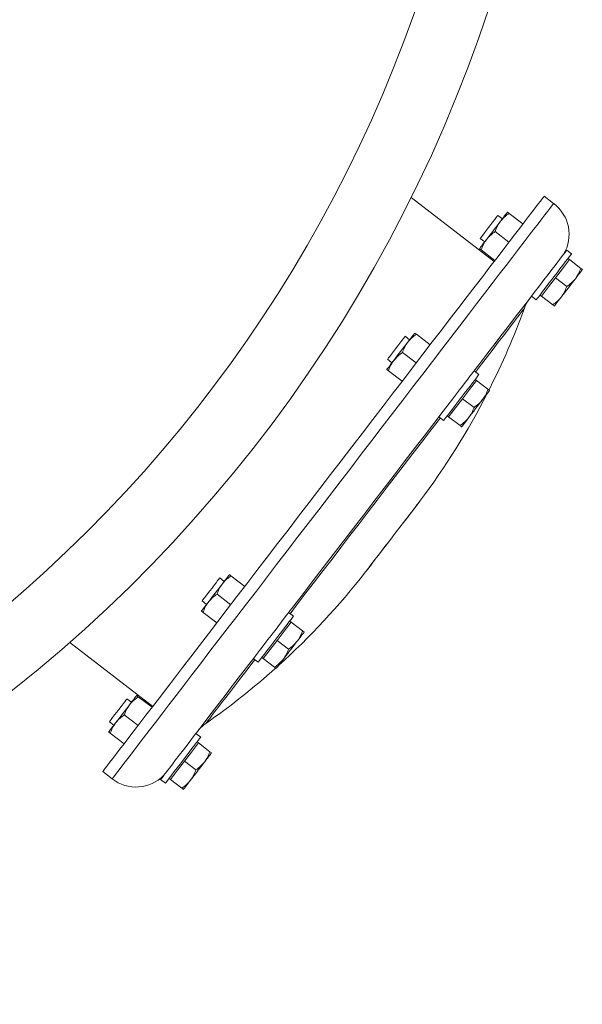
# Model space of a CAD drawing. Units: inches. Extents: x -505 to 1201, y -275 to 172.
# Drawn here: x -213 to -204, y -203 to -187 of the extents above; entities that cross this region are included whole.
import ezdxf

# ---------------------------------------------------------------- set-up
doc = ezdxf.new("R2010")
doc.units = ezdxf.units.IN
doc.header["$MEASUREMENT"] = 0

msp = doc.modelspace()

# ---------------------------------------------------------------- linework, layer by layer
at = {"color": 7, "linetype": 'Continuous', "lineweight": 15}
for p, q in [((-205.359, -190.835), (-206.712, -189.797)), ((-204.39, -189.892), (-204.544, -189.773)), ((-205.225, -190.144), (-205.299, -190.087)), ((-205.115, -190.055), (-204.892, -190.226)), ((-205.586, -190.462), (-205.513, -190.518)), ((-205.343, -190.351), (-205.119, -190.523)), ((-205.57, -190.648), (-205.347, -190.819)), ((-204.098, -190.711), (-204.176, -190.651)), ((-204.134, -190.807), (-204.158, -190.789)), ((-204.362, -191.104), (-204.248, -190.956)), ((-204.248, -190.956), (-204.134, -190.807)), ((-204.134, -190.807), (-203.95, -190.949)), ((-204.476, -191.252), (-204.362, -191.104)), ((-204.362, -191.104), (-204.178, -191.245)), ((-204.59, -191.401), (-204.476, -191.252)), ((-204.751, -191.401), (-204.673, -191.461)), ((-204.613, -191.383), (-204.59, -191.401)), ((-204.59, -191.401), (-204.405, -191.542)), ((-206.735, -192.111), (-206.809, -192.055)), ((-206.625, -192.022), (-206.402, -192.194)), ((-206.853, -192.319), (-206.629, -192.49)), ((-207.096, -192.43), (-207.023, -192.486)), ((-207.08, -192.616), (-206.857, -192.787)), ((-205.608, -192.679), (-205.686, -192.619)), ((-205.758, -192.923), (-205.644, -192.775)), ((-205.644, -192.775), (-205.668, -192.757)), ((-205.644, -192.775), (-205.46, -192.916)), ((-205.872, -193.072), (-205.758, -192.923)), ((-205.986, -193.22), (-205.872, -193.072)), ((-205.872, -193.072), (-205.687, -193.213)), ((-206.123, -193.35), (-206.1, -193.368)), ((-206.1, -193.368), (-205.986, -193.22)), ((-206.261, -193.369), (-206.183, -193.428)), ((-206.1, -193.368), (-205.915, -193.51)), ((-209.755, -196.047), (-209.829, -195.99)), ((-209.645, -195.958), (-209.421, -196.129)), ((-210.116, -196.365), (-210.043, -196.422)), ((-209.872, -196.255), (-209.649, -196.426)), ((-210.1, -196.551), (-209.877, -196.723)), ((-208.627, -196.614), (-208.706, -196.554)), ((-208.778, -196.859), (-208.664, -196.71)), ((-208.664, -196.71), (-208.687, -196.692)), ((-208.664, -196.71), (-208.48, -196.852)), ((-208.892, -197.007), (-208.778, -196.859)), ((-212.272, -197.043), (-210.919, -198.081)), ((-209.006, -197.156), (-208.892, -197.007)), ((-208.892, -197.007), (-208.707, -197.149)), ((-209.119, -197.304), (-209.006, -197.156)), ((-209.281, -197.304), (-209.203, -197.364)), ((-209.143, -197.286), (-209.119, -197.304)), ((-209.119, -197.304), (-208.935, -197.445)), ((-211.265, -198.015), (-211.339, -197.958)), ((-211.155, -197.926), (-210.931, -198.097)), ((-211.626, -198.333), (-211.553, -198.389)), ((-211.382, -198.222), (-211.159, -198.394)), ((-211.61, -198.519), (-211.387, -198.69)), ((-210.137, -198.582), (-210.215, -198.522)), ((-210.288, -198.827), (-210.174, -198.678)), ((-210.174, -198.678), (-210.197, -198.66)), ((-210.174, -198.678), (-209.99, -198.82)), ((-210.515, -199.123), (-210.402, -198.975)), ((-210.402, -198.975), (-210.288, -198.827)), ((-210.402, -198.975), (-210.217, -199.116)), ((-210.629, -199.272), (-210.515, -199.123)), ((-211.734, -199.143), (-211.58, -199.262)), ((-210.791, -199.272), (-210.713, -199.332)), ((-210.653, -199.254), (-210.629, -199.272)), ((-210.629, -199.272), (-210.445, -199.413))]:
    msp.add_line(p, q, dxfattribs=at)
at = {"color": 7, "linetype": 'Continuous', "lineweight": 15, "flags": 128}
for points in [[(-204.544, -189.773), (-204.547, -189.777), (-204.558, -189.791), (-204.578, -189.817), (-204.606, -189.853), (-204.642, -189.9), (-204.686, -189.958), (-204.738, -190.026), (-204.799, -190.105), (-204.867, -190.194), (-204.943, -190.292), (-205.026, -190.401), (-205.116, -190.519), (-205.214, -190.646), (-205.318, -190.782), (-205.429, -190.926), (-205.546, -191.079), (-205.67, -191.24), (-205.799, -191.408), (-205.933, -191.584), (-206.073, -191.766), (-206.218, -191.954), (-206.367, -192.148), (-206.52, -192.348), (-206.677, -192.553), (-206.837, -192.762), (-207.001, -192.975), (-207.167, -193.191), (-207.335, -193.41), (-207.505, -193.632), (-207.677, -193.856), (-207.85, -194.081), (-208.023, -194.307), (-208.197, -194.534), (-208.371, -194.76), (-208.544, -194.985), (-208.716, -195.21), (-208.887, -195.432), (-209.056, -195.653), (-209.223, -195.87), (-209.387, -196.084), (-209.548, -196.295), (-209.706, -196.501), (-209.861, -196.702), (-210.011, -196.898), (-210.157, -197.089), (-210.299, -197.273), (-210.435, -197.45), (-210.566, -197.621), (-210.691, -197.784), (-210.811, -197.94), (-210.924, -198.087), (-211.031, -198.226), (-211.13, -198.356), (-211.223, -198.477), (-211.309, -198.589), (-211.387, -198.691), (-211.458, -198.783), (-211.521, -198.865), (-211.576, -198.937), (-211.623, -198.998), (-211.662, -199.049), (-211.692, -199.089), (-211.715, -199.118), (-211.729, -199.136), (-211.734, -199.143), (-211.734, -199.143)], [(-205.567, -190.437), (-205.545, -190.408), (-205.517, -190.372), (-205.484, -190.329), (-205.449, -190.282), (-205.413, -190.236), (-205.379, -190.191), (-205.349, -190.152), (-205.325, -190.121), (-205.308, -190.099), (-205.3, -190.088), (-205.299, -190.087)], [(-205.255, -190.183), (-205.231, -190.15), (-205.208, -190.121), (-205.189, -190.096), (-205.172, -190.074), (-205.159, -190.057), (-205.149, -190.044), (-205.143, -190.037), (-205.142, -190.034)], [(-205.483, -190.479), (-205.456, -190.445), (-205.428, -190.408), (-205.399, -190.37), (-205.369, -190.331), (-205.34, -190.292), (-205.31, -190.254), (-205.282, -190.217), (-205.255, -190.183)], [(-205.597, -190.628), (-205.595, -190.625), (-205.589, -190.618), (-205.58, -190.605), (-205.566, -190.588), (-205.55, -190.566), (-205.53, -190.541), (-205.508, -190.512), (-205.483, -190.479)], [(-204.232, -190.725), (-204.241, -190.736), (-204.26, -190.761), (-204.287, -190.797), (-204.323, -190.843), (-204.367, -190.901), (-204.42, -190.969), (-204.48, -191.047), (-204.548, -191.136), (-204.623, -191.234), (-204.707, -191.343), (-204.797, -191.461), (-204.894, -191.588), (-204.998, -191.723), (-205.109, -191.867), (-205.226, -192.02), (-205.349, -192.18), (-205.477, -192.347), (-205.61, -192.521), (-205.709, -192.65)], [(-204.098, -190.711), (-204.102, -190.717), (-204.115, -190.734), (-204.136, -190.761), (-204.165, -190.799), (-204.2, -190.845), (-204.242, -190.899)], [(-204.176, -190.651), (-204.18, -190.657), (-204.193, -190.674), (-204.214, -190.701), (-204.232, -190.725)], [(-204.242, -190.899), (-204.287, -190.958), (-204.335, -191.021), (-204.385, -191.086), (-204.435, -191.151), (-204.484, -191.214), (-204.529, -191.273), (-204.57, -191.327), (-204.606, -191.373), (-204.634, -191.411), (-204.656, -191.438), (-204.669, -191.455), (-204.673, -191.461)], [(-204.265, -191.414), (-204.238, -191.379), (-204.21, -191.342), (-204.181, -191.304), (-204.151, -191.266), (-204.121, -191.227), (-204.092, -191.189), (-204.064, -191.152), (-204.037, -191.117)], [(-204.037, -191.117), (-204.012, -191.085), (-203.99, -191.056), (-203.97, -191.03), (-203.954, -191.009), (-203.941, -190.992), (-203.931, -190.979), (-203.925, -190.971), (-203.923, -190.969)], [(-204.379, -191.562), (-204.377, -191.56), (-204.371, -191.552), (-204.361, -191.54), (-204.348, -191.523), (-204.332, -191.501), (-204.312, -191.475), (-204.29, -191.446), (-204.265, -191.414)], [(-204.867, -191.599), (-204.867, -191.599), (-204.872, -191.607), (-204.887, -191.625), (-204.909, -191.654), (-204.94, -191.695), (-204.979, -191.745), (-205.026, -191.807), (-205.081, -191.878), (-205.144, -191.96), (-205.214, -192.052), (-205.292, -192.153), (-205.377, -192.264), (-205.468, -192.383), (-205.566, -192.511), (-205.663, -192.637)], [(-207.096, -192.43), (-207.093, -192.425), (-207.08, -192.408), (-207.059, -192.382), (-207.032, -192.346), (-207, -192.304), (-206.965, -192.258), (-206.929, -192.211), (-206.894, -192.166), (-206.863, -192.126), (-206.838, -192.093), (-206.82, -192.07), (-206.81, -192.057), (-206.809, -192.055)], [(-206.765, -192.15), (-206.741, -192.118), (-206.718, -192.089), (-206.698, -192.063), (-206.682, -192.042), (-206.669, -192.025), (-206.659, -192.012), (-206.653, -192.005), (-206.651, -192.002)], [(-206.993, -192.447), (-206.966, -192.412), (-206.938, -192.376), (-206.909, -192.337), (-206.879, -192.299), (-206.849, -192.26), (-206.82, -192.222), (-206.792, -192.185), (-206.765, -192.15)], [(-207.107, -192.595), (-207.105, -192.593), (-207.099, -192.585), (-207.089, -192.573), (-207.076, -192.556), (-207.06, -192.534), (-207.04, -192.509), (-207.018, -192.479), (-206.993, -192.447)], [(-205.608, -192.679), (-205.612, -192.685), (-205.625, -192.701), (-205.646, -192.729), (-205.675, -192.767), (-205.71, -192.813), (-205.751, -192.866), (-205.797, -192.925), (-205.845, -192.989), (-205.895, -193.054), (-205.945, -193.119), (-205.994, -193.182), (-206.039, -193.241)], [(-205.709, -192.65), (-205.724, -192.669), (-205.753, -192.707), (-205.788, -192.753), (-205.83, -192.806), (-205.875, -192.866), (-205.923, -192.929), (-205.973, -192.994), (-206.006, -193.037)], [(-206.006, -193.037), (-206.039, -193.079), (-206.19, -193.276), (-206.344, -193.477), (-206.501, -193.681), (-206.661, -193.89), (-206.823, -194.101), (-206.986, -194.314), (-207.151, -194.529), (-207.317, -194.745), (-207.483, -194.962), (-207.649, -195.178), (-207.815, -195.394), (-207.98, -195.609), (-208.144, -195.822), (-208.306, -196.033), (-208.465, -196.242), (-208.623, -196.446), (-208.777, -196.647), (-208.928, -196.844), (-208.96, -196.886)], [(-205.547, -193.085), (-205.522, -193.053), (-205.5, -193.024), (-205.48, -192.998), (-205.464, -192.976), (-205.451, -192.959), (-205.441, -192.947), (-205.435, -192.939), (-205.433, -192.937)], [(-205.775, -193.382), (-205.748, -193.347), (-205.72, -193.31), (-205.691, -193.272), (-205.661, -193.233), (-205.631, -193.195), (-205.602, -193.157), (-205.574, -193.12), (-205.547, -193.085)], [(-206.039, -193.241), (-206.08, -193.295), (-206.116, -193.341), (-206.144, -193.378), (-206.166, -193.406), (-206.178, -193.423), (-206.183, -193.428)], [(-206.238, -193.386), (-206.272, -193.43), (-206.405, -193.604), (-206.542, -193.783), (-206.682, -193.965), (-206.825, -194.151), (-206.969, -194.34), (-207.116, -194.53), (-207.263, -194.722), (-207.411, -194.915), (-207.559, -195.108), (-207.707, -195.3), (-207.854, -195.492), (-207.999, -195.682), (-208.143, -195.87), (-208.285, -196.054), (-208.424, -196.235), (-208.56, -196.412), (-208.683, -196.572)], [(-205.889, -193.53), (-205.887, -193.528), (-205.881, -193.52), (-205.871, -193.508), (-205.858, -193.49), (-205.842, -193.469), (-205.822, -193.443), (-205.8, -193.414), (-205.775, -193.382)], [(-206.572, -194.744), (-206.572, -194.744), (-206.578, -194.752), (-206.593, -194.772), (-206.617, -194.802), (-206.647, -194.842), (-206.686, -194.892), (-206.73, -194.95), (-206.78, -195.015), (-206.835, -195.086), (-206.893, -195.162), (-206.953, -195.241), (-207.015, -195.321), (-207.076, -195.401), (-207.137, -195.48), (-207.195, -195.556), (-207.25, -195.627), (-207.3, -195.692), (-207.344, -195.75), (-207.382, -195.8), (-207.413, -195.84), (-207.436, -195.87), (-207.451, -195.89), (-207.457, -195.898), (-207.458, -195.898)], [(-207.443, -195.879), (-207.438, -195.874), (-207.425, -195.857), (-207.404, -195.829), (-207.375, -195.791), (-207.338, -195.743), (-207.295, -195.687), (-207.246, -195.623), (-207.192, -195.553), (-207.135, -195.478), (-207.075, -195.401), (-207.014, -195.321), (-206.954, -195.242), (-206.894, -195.164), (-206.837, -195.089), (-206.783, -195.02), (-206.734, -194.956), (-206.691, -194.9), (-206.654, -194.852), (-206.625, -194.814), (-206.604, -194.786), (-206.591, -194.769), (-206.586, -194.763)], [(-210.116, -196.365), (-210.114, -196.362), (-210.103, -196.347), (-210.083, -196.322), (-210.057, -196.288), (-210.025, -196.247), (-209.99, -196.201), (-209.954, -196.154), (-209.919, -196.109), (-209.888, -196.068), (-209.862, -196.033), (-209.842, -196.008), (-209.831, -195.994), (-209.829, -195.99)], [(-210.013, -196.383), (-209.986, -196.348), (-209.958, -196.311), (-209.929, -196.273), (-209.899, -196.234), (-209.869, -196.196), (-209.84, -196.157), (-209.812, -196.121), (-209.785, -196.086)], [(-209.785, -196.086), (-209.76, -196.054), (-209.738, -196.024), (-209.718, -195.999), (-209.702, -195.977), (-209.689, -195.96), (-209.679, -195.948), (-209.673, -195.94), (-209.671, -195.938)], [(-210.127, -196.531), (-210.125, -196.528), (-210.119, -196.521), (-210.109, -196.508), (-210.096, -196.491), (-210.08, -196.47), (-210.06, -196.444), (-210.038, -196.415), (-210.013, -196.383)], [(-208.627, -196.614), (-208.632, -196.62), (-208.645, -196.637), (-208.666, -196.665), (-208.695, -196.702), (-208.73, -196.748), (-208.771, -196.802), (-208.817, -196.861), (-208.865, -196.924), (-208.915, -196.989), (-208.965, -197.054), (-209.013, -197.117), (-209.059, -197.177), (-209.1, -197.23), (-209.135, -197.276), (-209.164, -197.314), (-209.185, -197.341), (-209.198, -197.358), (-209.203, -197.364), (-209.203, -197.364)], [(-208.96, -196.886), (-208.993, -196.929), (-209.043, -196.994), (-209.092, -197.057), (-209.137, -197.117), (-209.178, -197.17), (-209.213, -197.216), (-209.242, -197.254), (-209.257, -197.273)], [(-208.567, -197.021), (-208.542, -196.988), (-208.52, -196.959), (-208.5, -196.934), (-208.484, -196.912), (-208.47, -196.895), (-208.461, -196.882), (-208.455, -196.875), (-208.453, -196.872)], [(-208.795, -197.317), (-208.768, -197.283), (-208.74, -197.246), (-208.711, -197.208), (-208.681, -197.169), (-208.651, -197.13), (-208.622, -197.092), (-208.594, -197.055), (-208.567, -197.021)], [(-209.257, -197.273), (-209.356, -197.402), (-209.49, -197.576), (-209.618, -197.743), (-209.741, -197.903), (-209.857, -198.056), (-209.968, -198.2), (-210.072, -198.336), (-210.17, -198.462), (-210.26, -198.58), (-210.343, -198.689), (-210.419, -198.787), (-210.487, -198.876), (-210.547, -198.954), (-210.599, -199.022), (-210.643, -199.08), (-210.679, -199.126), (-210.707, -199.162), (-210.726, -199.187), (-210.734, -199.198)], [(-209.258, -197.322), (-209.285, -197.358), (-209.388, -197.491), (-209.484, -197.616), (-209.573, -197.732), (-209.655, -197.84), (-209.731, -197.938), (-209.798, -198.026), (-209.859, -198.105), (-209.911, -198.173), (-209.956, -198.231), (-209.992, -198.278), (-210.02, -198.315), (-210.04, -198.341), (-210.051, -198.355), (-210.054, -198.359)], [(-208.909, -197.466), (-208.907, -197.463), (-208.901, -197.456), (-208.891, -197.443), (-208.878, -197.426), (-208.861, -197.404), (-208.842, -197.379), (-208.819, -197.35), (-208.795, -197.317)], [(-211.626, -198.333), (-211.625, -198.331), (-211.615, -198.318), (-211.597, -198.295), (-211.572, -198.262), (-211.541, -198.222), (-211.506, -198.177), (-211.47, -198.13), (-211.435, -198.084), (-211.403, -198.042), (-211.375, -198.006), (-211.355, -197.98), (-211.342, -197.963), (-211.339, -197.958)], [(-211.295, -198.054), (-211.27, -198.021), (-211.248, -197.992), (-211.228, -197.967), (-211.212, -197.945), (-211.199, -197.928), (-211.189, -197.915), (-211.183, -197.908), (-211.181, -197.905)], [(-211.523, -198.35), (-211.496, -198.316), (-211.468, -198.279), (-211.439, -198.241), (-211.409, -198.202), (-211.379, -198.163), (-211.35, -198.125), (-211.322, -198.088), (-211.295, -198.054)], [(-211.637, -198.499), (-211.635, -198.496), (-211.629, -198.489), (-211.619, -198.476), (-211.606, -198.459), (-211.59, -198.437), (-211.57, -198.412), (-211.547, -198.383), (-211.523, -198.35)], [(-210.137, -198.582), (-210.142, -198.588), (-210.155, -198.605), (-210.176, -198.632), (-210.205, -198.67), (-210.24, -198.716), (-210.281, -198.77), (-210.327, -198.829), (-210.375, -198.892), (-210.425, -198.957), (-210.475, -199.022), (-210.523, -199.085), (-210.569, -199.144), (-210.61, -199.198), (-210.645, -199.244), (-210.674, -199.282), (-210.695, -199.309), (-210.708, -199.326), (-210.713, -199.332)], [(-210.077, -198.988), (-210.052, -198.956), (-210.03, -198.927), (-210.01, -198.901), (-209.994, -198.88), (-209.98, -198.863), (-209.971, -198.85), (-209.965, -198.843), (-209.963, -198.84)], [(-210.305, -199.285), (-210.278, -199.25), (-210.25, -199.214), (-210.22, -199.175), (-210.191, -199.137), (-210.161, -199.098), (-210.132, -199.06), (-210.104, -199.023), (-210.077, -198.988)], [(-210.734, -199.198), (-210.752, -199.222), (-210.773, -199.249), (-210.786, -199.266), (-210.791, -199.272)], [(-210.418, -199.433), (-210.416, -199.431), (-210.411, -199.423), (-210.401, -199.411), (-210.388, -199.394), (-210.371, -199.372), (-210.352, -199.347), (-210.329, -199.317), (-210.305, -199.285)]]:
    msp.add_lwpolyline(points, dxfattribs=at)
at = {"color": 8, "linetype": 'Continuous', "lineweight": 15, "flags": 128}
msp.add_lwpolyline([(-204.39, -189.892), (-204.393, -189.895), (-204.404, -189.91), (-204.423, -189.936), (-204.451, -189.972), (-204.487, -190.019), (-204.532, -190.077), (-204.584, -190.145), (-204.644, -190.223), (-204.712, -190.312), (-204.788, -190.411), (-204.871, -190.519), (-204.962, -190.637), (-205.059, -190.764), (-205.164, -190.9), (-205.275, -191.045), (-205.392, -191.198), (-205.515, -191.359), (-205.644, -191.527), (-205.779, -191.702), (-205.919, -191.884), (-206.063, -192.073), (-206.212, -192.267), (-206.365, -192.467), (-206.522, -192.671), (-206.683, -192.88), (-206.846, -193.093), (-207.012, -193.31), (-207.181, -193.529), (-207.351, -193.751), (-207.523, -193.975), (-207.695, -194.2), (-207.869, -194.426), (-208.043, -194.652), (-208.216, -194.879), (-208.389, -195.104), (-208.561, -195.328), (-208.732, -195.551), (-208.901, -195.771), (-209.068, -195.989), (-209.232, -196.203), (-209.394, -196.413), (-209.552, -196.619), (-209.706, -196.821), (-209.857, -197.017), (-210.003, -197.207), (-210.144, -197.391), (-210.281, -197.569), (-210.412, -197.74), (-210.537, -197.903), (-210.656, -198.059), (-210.769, -198.206), (-210.876, -198.345), (-210.976, -198.475), (-211.069, -198.596), (-211.154, -198.708), (-211.233, -198.81), (-211.303, -198.902), (-211.366, -198.984), (-211.421, -199.055), (-211.468, -199.117), (-211.507, -199.167), (-211.538, -199.207), (-211.56, -199.236), (-211.574, -199.255), (-211.58, -199.262), (-211.58, -199.262)], dxfattribs=at)
at = {"color": 7, "linetype": 'Continuous', "lineweight": 15}
for centre, radius, start, end in [((-227.879, -179.311), 23.622, 190.564, 349.436), ((-227.879, -179.311), 22.497, 274.0375, 348.9013), ((-204.771, -190.396), 0.632, 329.2182, 52.8934), ((-215.877, -182.545), 12.984, 322.4248, 322.5644), ((-216.215, -187.48), 12.072, 333.1712, 340.0517), ((-204.386, -191.755), 0.505, 142.5, 162.0068), ((-216.215, -187.48), 12.072, 323.0126, 332.8737), ((-216.969, -188.464), 12.072, 312.1263, 321.9874), ((-216.969, -188.464), 12.072, 304.9483, 311.828), ((-209.779, -198.783), 0.505, 122.9932, 142.5), ((-211.192, -198.763), 0.632, 232.1066, 315.7818)]:
    msp.add_arc(centre, radius, start, end, dxfattribs=at)
for points, knots in [([(-205.255, -190.183), (-205.222, -190.146), (-205.18, -190.099), (-205.127, -190.063), (-205.115, -190.055)], [0, 0, 0, 0, 0.775624, 1, 1, 1, 1]), ([(-205.115, -190.055), (-205.122, -190.049), (-205.137, -190.037), (-205.14, -190.035), (-205.142, -190.034)], [0, 0, 0, 0, 0.49546, 1, 1, 1, 1]), ([(-205.343, -190.351), (-205.325, -190.306), (-205.302, -190.246), (-205.264, -190.195), (-205.255, -190.183)], [0, 0, 0, 0, 0.757611, 1, 1, 1, 1]), ([(-205.483, -190.479), (-205.48, -190.476), (-205.46, -190.449), (-205.415, -190.404), (-205.367, -190.369), (-205.343, -190.351)], [0, 0, 0, 0, 0.070102, 0.530783, 1, 1, 1, 1]), ([(-205.597, -190.628), (-205.597, -190.628), (-205.597, -190.628), (-205.591, -190.632), (-205.577, -190.643), (-205.57, -190.648)], [0, 0, 0, 0, 0.070092, 0.530788, 1, 1, 1, 1]), ([(-205.57, -190.648), (-205.559, -190.618), (-205.537, -190.558), (-205.501, -190.506), (-205.483, -190.479)], [0, 0, 0, 0, 0.4954728, 1, 1, 1, 1]), ([(-203.95, -190.949), (-203.961, -190.978), (-203.983, -191.038), (-204.019, -191.091), (-204.037, -191.117)], [0, 0, 0, 0, 0.495456, 1, 1, 1, 1]), ([(-203.923, -190.969), (-203.925, -190.968), (-203.927, -190.966), (-203.942, -190.954), (-203.95, -190.949)], [0, 0, 0, 0, 0.494507, 1, 1, 1, 1]), ([(-204.037, -191.117), (-204.058, -191.141), (-204.099, -191.189), (-204.151, -191.227), (-204.178, -191.245)], [0, 0, 0, 0, 0.49452, 1, 1, 1, 1]), ([(-204.178, -191.245), (-204.189, -191.275), (-204.211, -191.335), (-204.247, -191.388), (-204.265, -191.414)], [0, 0, 0, 0, 0.4954694, 1, 1, 1, 1]), ([(-204.265, -191.414), (-204.285, -191.438), (-204.327, -191.486), (-204.379, -191.523), (-204.405, -191.542)], [0, 0, 0, 0, 0.494505, 1, 1, 1, 1]), ([(-204.405, -191.542), (-204.398, -191.548), (-204.383, -191.559), (-204.38, -191.561), (-204.379, -191.562)], [0, 0, 0, 0, 0.495464, 1, 1, 1, 1]), ([(-206.765, -192.15), (-206.763, -192.147), (-206.742, -192.12), (-206.698, -192.075), (-206.649, -192.04), (-206.625, -192.022)], [0, 0, 0, 0, 0.070088, 0.53077, 1, 1, 1, 1]), ([(-206.625, -192.022), (-206.632, -192.017), (-206.647, -192.005), (-206.65, -192.003), (-206.651, -192.002)], [0, 0, 0, 0, 0.495467, 1, 1, 1, 1]), ([(-206.853, -192.319), (-206.842, -192.289), (-206.819, -192.229), (-206.783, -192.177), (-206.765, -192.15)], [0, 0, 0, 0, 0.495445, 1, 1, 1, 1]), ([(-206.993, -192.447), (-206.96, -192.411), (-206.917, -192.364), (-206.864, -192.327), (-206.853, -192.319)], [0, 0, 0, 0, 0.775612, 1, 1, 1, 1]), ([(-207.08, -192.616), (-207.063, -192.57), (-207.039, -192.511), (-207.002, -192.46), (-206.993, -192.447)], [0, 0, 0, 0, 0.757611, 1, 1, 1, 1]), ([(-207.107, -192.595), (-207.107, -192.595), (-207.107, -192.596), (-207.101, -192.6), (-207.087, -192.611), (-207.08, -192.616)], [0, 0, 0, 0, 0.070093, 0.530796, 1, 1, 1, 1]), ([(-205.46, -192.916), (-205.471, -192.946), (-205.493, -193.006), (-205.529, -193.059), (-205.547, -193.085)], [0, 0, 0, 0, 0.495462, 1, 1, 1, 1]), ([(-205.433, -192.937), (-205.435, -192.936), (-205.437, -192.934), (-205.452, -192.922), (-205.46, -192.916)], [0, 0, 0, 0, 0.494512, 1, 1, 1, 1]), ([(-205.547, -193.085), (-205.568, -193.109), (-205.609, -193.157), (-205.661, -193.194), (-205.687, -193.213)], [0, 0, 0, 0, 0.494525, 1, 1, 1, 1]), ([(-205.687, -193.213), (-205.699, -193.243), (-205.721, -193.303), (-205.757, -193.355), (-205.775, -193.382)], [0, 0, 0, 0, 0.495445, 1, 1, 1, 1]), ([(-205.775, -193.382), (-205.795, -193.406), (-205.837, -193.454), (-205.889, -193.491), (-205.915, -193.51)], [0, 0, 0, 0, 0.494503, 1, 1, 1, 1]), ([(-205.915, -193.51), (-205.908, -193.516), (-205.893, -193.527), (-205.89, -193.529), (-205.889, -193.53)], [0, 0, 0, 0, 0.495468, 1, 1, 1, 1]), ([(-206.586, -194.763), (-206.584, -194.76), (-206.579, -194.753), (-206.574, -194.747), (-206.572, -194.744)], [0, 0, 0, 0, 0.559444, 1, 1, 1, 1]), ([(-207.458, -195.898), (-207.455, -195.895), (-207.45, -195.889), (-207.445, -195.882), (-207.443, -195.879)], [0, 0, 0, 0, 0.560613, 1, 1, 1, 1]), ([(-209.872, -196.255), (-209.861, -196.225), (-209.839, -196.165), (-209.803, -196.112), (-209.785, -196.086)], [0, 0, 0, 0, 0.4954694, 1, 1, 1, 1]), ([(-209.785, -196.086), (-209.782, -196.082), (-209.762, -196.056), (-209.717, -196.01), (-209.669, -195.975), (-209.645, -195.958)], [0, 0, 0, 0, 0.070102, 0.530783, 1, 1, 1, 1]), ([(-209.645, -195.958), (-209.648, -195.955), (-209.664, -195.943), (-209.668, -195.94), (-209.671, -195.938)], [0, 0, 0, 0, 0.224395, 1, 1, 1, 1]), ([(-210.1, -196.551), (-210.089, -196.522), (-210.067, -196.461), (-210.031, -196.409), (-210.013, -196.383)], [0, 0, 0, 0, 0.495445, 1, 1, 1, 1]), ([(-210.013, -196.383), (-210.01, -196.379), (-209.989, -196.353), (-209.945, -196.307), (-209.897, -196.272), (-209.872, -196.255)], [0, 0, 0, 0, 0.070067, 0.530787, 1, 1, 1, 1]), ([(-210.127, -196.531), (-210.123, -196.533), (-210.119, -196.537), (-210.104, -196.549), (-210.1, -196.551)], [0, 0, 0, 0, 0.775608, 1, 1, 1, 1]), ([(-208.48, -196.852), (-208.491, -196.882), (-208.513, -196.942), (-208.549, -196.994), (-208.567, -197.021)], [0, 0, 0, 0, 0.495461, 1, 1, 1, 1]), ([(-208.453, -196.872), (-208.454, -196.871), (-208.457, -196.869), (-208.472, -196.858), (-208.48, -196.852)], [0, 0, 0, 0, 0.494511, 1, 1, 1, 1]), ([(-208.567, -197.021), (-208.587, -197.044), (-208.629, -197.093), (-208.681, -197.13), (-208.707, -197.149)], [0, 0, 0, 0, 0.4945102, 1, 1, 1, 1]), ([(-208.707, -197.149), (-208.718, -197.178), (-208.741, -197.239), (-208.777, -197.291), (-208.795, -197.317)], [0, 0, 0, 0, 0.495454, 1, 1, 1, 1]), ([(-208.795, -197.317), (-208.815, -197.341), (-208.856, -197.389), (-208.909, -197.427), (-208.935, -197.445)], [0, 0, 0, 0, 0.494525, 1, 1, 1, 1]), ([(-208.935, -197.445), (-208.928, -197.451), (-208.913, -197.463), (-208.91, -197.465), (-208.909, -197.466)], [0, 0, 0, 0, 0.495465, 1, 1, 1, 1]), ([(-211.295, -198.054), (-211.285, -198.042), (-211.246, -197.993), (-211.194, -197.954), (-211.155, -197.926)], [0, 0, 0, 0, 0.242396, 1, 1, 1, 1]), ([(-211.155, -197.926), (-211.162, -197.92), (-211.177, -197.908), (-211.18, -197.906), (-211.181, -197.905)], [0, 0, 0, 0, 0.49546, 1, 1, 1, 1]), ([(-211.382, -198.222), (-211.378, -198.209), (-211.356, -198.149), (-211.322, -198.095), (-211.295, -198.054)], [0, 0, 0, 0, 0.2243995, 1, 1, 1, 1]), ([(-211.523, -198.35), (-211.52, -198.347), (-211.499, -198.32), (-211.455, -198.275), (-211.407, -198.24), (-211.382, -198.222)], [0, 0, 0, 0, 0.070091, 0.530792, 1, 1, 1, 1]), ([(-211.61, -198.519), (-211.599, -198.489), (-211.577, -198.429), (-211.541, -198.377), (-211.523, -198.35)], [0, 0, 0, 0, 0.495439, 1, 1, 1, 1]), ([(-211.637, -198.499), (-211.637, -198.499), (-211.636, -198.499), (-211.631, -198.503), (-211.617, -198.514), (-211.61, -198.519)], [0, 0, 0, 0, 0.070092, 0.530784, 1, 1, 1, 1]), ([(-209.99, -198.82), (-210.001, -198.849), (-210.023, -198.91), (-210.059, -198.962), (-210.077, -198.988)], [0, 0, 0, 0, 0.495439, 1, 1, 1, 1]), ([(-209.963, -198.84), (-209.964, -198.839), (-209.967, -198.837), (-209.982, -198.825), (-209.99, -198.82)], [0, 0, 0, 0, 0.494508, 1, 1, 1, 1]), ([(-210.217, -199.116), (-210.228, -199.146), (-210.251, -199.206), (-210.287, -199.259), (-210.305, -199.285)], [0, 0, 0, 0, 0.495478, 1, 1, 1, 1]), ([(-210.077, -198.988), (-210.097, -199.012), (-210.139, -199.06), (-210.191, -199.098), (-210.217, -199.116)], [0, 0, 0, 0, 0.494513, 1, 1, 1, 1]), ([(-210.305, -199.285), (-210.325, -199.309), (-210.366, -199.357), (-210.419, -199.394), (-210.445, -199.413)], [0, 0, 0, 0, 0.49452, 1, 1, 1, 1]), ([(-210.445, -199.413), (-210.438, -199.419), (-210.423, -199.43), (-210.42, -199.432), (-210.418, -199.433)], [0, 0, 0, 0, 0.49546, 1, 1, 1, 1])]:
    msp.add_open_spline(points, degree=3, knots=knots, dxfattribs=at)

doc.saveas('drawing.dxf')
